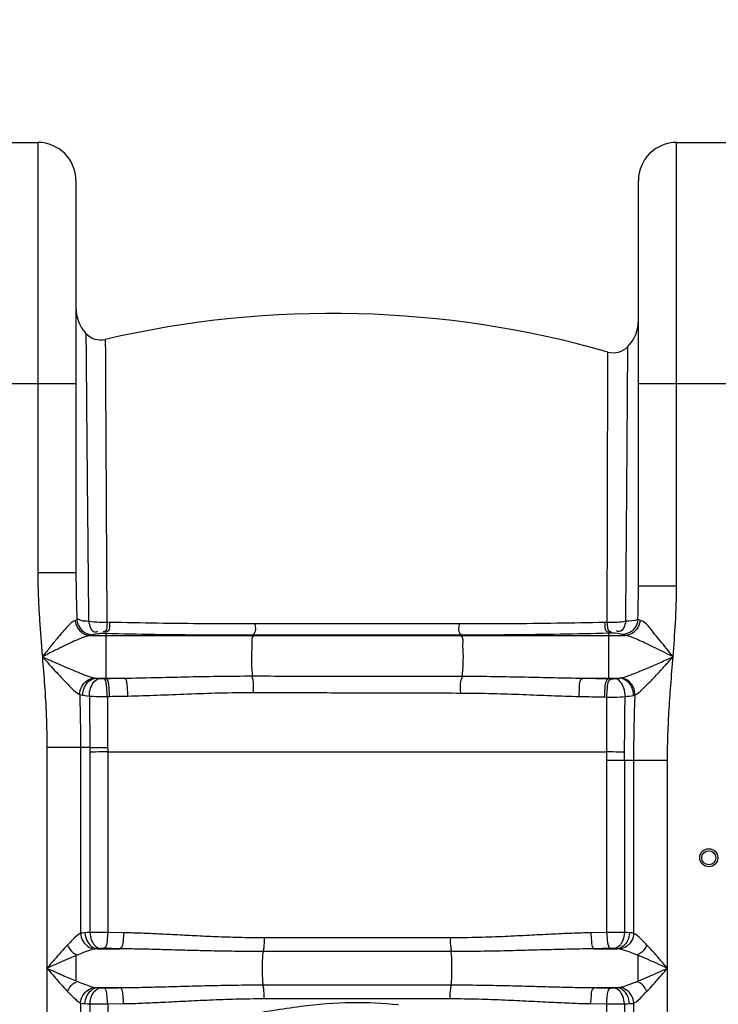
# Model space of a CAD drawing. Units: millimetres. Extents: x 10307 to 17428, y 47574 to 51699.
# Drawn here: x 13336 to 13684, y 50685 to 51175 of the extents above; entities that cross this region are included whole.
import ezdxf

# ---------------------------------------------------------------- set-up
doc = ezdxf.new("R2010")
doc.units = ezdxf.units.MM
doc.header["$LTSCALE"] = 2
doc.layers.add('ACO DIM', color=1, linetype='Continuous')
doc.layers.add('ACO DIM @ 30', color=1, linetype='Continuous')
doc.layers.add('körperlinien dünn', color=1, linetype='Continuous', lineweight=25)
doc.styles.add('ACO', font='trebuc.ttf', dxfattribs={"width": 0.8})
doc.styles.get("Standard").update_dxf_attribs({"font": 'simplex.shx'})
doc.dimstyles.new('ISO-25', dxfattribs={"dimtxt": 2.5, "dimasz": 2.5, "dimexe": 1.25, "dimexo": 0.625, "dimtad": 1, "dimtxsty": 'Standard', "dimcen": 2.5, "dimadec": 0, "dimazin": 0, "dimtfac": 1, "dimtmove": 0, "dimatfit": 3, "dimfxl": 1, "dimarcsym": 0})

# ---------------------------------------------------------------- blocks, each defined once
blk = doc.blocks.new('*D786')
at = {"layer": 'ACO DIM', "color": 0, "lineweight": 5, "transparency": 16777216}
for p, q in [((13212.65, 51437.69), (14942.19, 51437.69)), ((14904.69, 49626.22), (14904.69, 51362.69)), ((13735.06, 49551.22), (14942.19, 49551.22))]:
    blk.add_line(p, q, dxfattribs=at)
at = {"layer": 'ACO DIM', "color": 0, "transparency": 16777216}
for points in [[(14892.19, 51362.69), (14917.19, 51362.69), (14904.69, 51437.69)], [(14892.19, 49626.22), (14917.19, 49626.22), (14904.69, 49551.22)]]:
    blk.add_solid(points, dxfattribs=at)
at = {"layer": 'Defpoints', "color": 0, "transparency": 16777216}
for p in [(13193.9, 51437.69), (14904.69, 51437.69), (13716.31, 49551.22)]:
    blk.add_point(p, dxfattribs=at)
at = {"layer": 'ACO DIM', "color": 0, "lineweight": 5, "transparency": 16777216, "insert": (14836.41, 50488.42), "char_height": 75, "attachment_point": 5, "rotation": 90, "style": 'ACO'}
blk.add_mtext('\\A1;1900', dxfattribs=at)

msp = doc.modelspace()

# ---------------------------------------------------------------- linework, layer by layer
at = {"layer": 'körperlinien dünn'}
for p, q in [((13313.305, 51114.217), (13345.305, 51114.217)), ((13345.305, 51114.217), (13345.305, 50899.914)), ((13663.305, 50893.545), (13663.305, 51114.217)), ((13663.305, 51114.217), (13695.305, 51114.217)), ((13364.305, 51095.217), (13364.305, 50899.914)), ((13644.305, 50893.545), (13644.305, 51095.217)), ((13294.305, 50994.217), (13364.305, 50994.217)), ((13644.305, 50994.217), (13714.305, 50994.217)), ((13364.305, 50899.914), (13345.305, 50899.914)), ((13644.305, 50893.545), (13663.305, 50893.545)), ((13381.04, 50875.32), (13379.694, 50875.351)), ((13628.742, 50875.312), (13627.443, 50875.282)), ((13371.327, 50868.785), (13637.687, 50868.785)), ((13379.129, 50869.7), (13377.766, 50869.732)), ((13379.129, 50869.7), (13379.132, 50847.396)), ((13452.745, 50868.872), (13452.642, 50868.785)), ((13555.779, 50868.944), (13555.968, 50868.785)), ((13630.798, 50869.929), (13629.478, 50869.896)), ((13629.478, 50869.896), (13629.478, 50847.319)), ((13374.316, 50847.584), (13388.351, 50847.584)), ((13377.961, 50847.37), (13379.132, 50847.396)), ((13616.555, 50847.584), (13634.866, 50847.584)), ((13629.478, 50847.319), (13630.649, 50847.293)), ((13379.923, 50838.467), (13381.076, 50838.491)), ((13627.48, 50838.179), (13628.632, 50838.151)), ((13371.272, 50812.963), (13349.839, 50812.962)), ((13349.839, 50812.962), (13349.839, 49831.542)), ((13366.572, 50812.963), (13366.576, 50720.55)), ((13371.318, 50720.948), (13371.319, 50810.775)), ((13380.111, 50810.852), (13380.111, 50720.984)), ((13380.111, 50810.852), (13628.54, 50810.85)), ((13658.772, 50806.51), (13628.499, 50806.51)), ((13628.499, 50720.984), (13628.499, 50806.51)), ((13637.292, 50806.51), (13637.292, 50720.948)), ((13642.038, 50720.549), (13642.038, 50806.51)), ((13658.772, 49831.542), (13658.772, 50806.51)), ((13388.032, 50720.822), (13380.111, 50720.984)), ((13550.671, 50718.308), (13457.939, 50718.308)), ((13628.499, 50720.984), (13620.578, 50720.822)), ((13374.916, 50712.852), (13386.187, 50712.852)), ((13622.424, 50712.852), (13633.694, 50712.852)), ((13364.419, 50696.861), (13364.419, 50709.508)), ((13551.027, 50711.474), (13457.583, 50711.474)), ((13374.916, 50693.517), (13386.187, 50693.517)), ((13457.583, 50694.895), (13551.027, 50694.895)), ((13622.424, 50693.517), (13633.694, 50693.517)), ((13457.939, 50688.061), (13550.671, 50688.061)), ((13366.572, 50685.82), (13366.576, 50560.55)), ((13371.318, 50560.948), (13371.319, 50685.421)), ((13380.111, 50685.386), (13388.032, 50685.548)), ((13380.111, 50685.386), (13380.111, 50667.056)), ((13620.578, 50685.548), (13628.499, 50685.386)), ((13628.499, 50560.984), (13628.499, 50685.386)), ((13637.292, 50685.421), (13637.292, 50560.948)), ((13642.038, 50560.549), (13642.039, 50685.82))]:
    msp.add_line(p, q, dxfattribs=at)
for points in [[(13364.792, 50876.587), (13364.413, 50876.412), (13363.911, 50876.244)], [(13645.109, 50876.333), (13644.461, 50876.565), (13644.032, 50876.81)], [(13372.587, 50869.151), (13372.044, 50868.966), (13371.327, 50868.785)], [(13375.946, 50869.689), (13375.145, 50869.613), (13374.423, 50869.53), (13373.801, 50869.44), (13373.287, 50869.346), (13372.883, 50869.249), (13372.587, 50869.151)], [(13377.766, 50869.732), (13377.519, 50869.736), (13377.274, 50869.737), (13377.023, 50869.736), (13376.765, 50869.731), (13376.497, 50869.722), (13376.221, 50869.709), (13375.946, 50869.689)], [(13632.646, 50869.887), (13632.464, 50869.9), (13632.261, 50869.913), (13632.033, 50869.923), (13631.775, 50869.93), (13631.483, 50869.935), (13631.157, 50869.935), (13630.798, 50869.929)], [(13636.147, 50869.281), (13634.924, 50869.613), (13632.646, 50869.887)], [(13637.687, 50868.785), (13636.766, 50869.028), (13636.147, 50869.281)], [(13373.383, 50847.702), (13373.808, 50847.633), (13374.316, 50847.584)], [(13374.316, 50847.584), (13374.872, 50847.521), (13375.493, 50847.462), (13376.175, 50847.406)], [(13376.175, 50847.406), (13376.355, 50847.394), (13376.555, 50847.384), (13376.777, 50847.376), (13377.026, 50847.369), (13377.306, 50847.365), (13377.619, 50847.365), (13377.961, 50847.37)], [(13630.649, 50847.293), (13630.905, 50847.288), (13631.146, 50847.287), (13631.391, 50847.288), (13631.644, 50847.292), (13631.907, 50847.3), (13632.179, 50847.312), (13632.452, 50847.329)], [(13632.452, 50847.329), (13633.776, 50847.446), (13634.866, 50847.584)], [(13634.866, 50847.584), (13635.114, 50847.61), (13635.342, 50847.644)], [(13366.165, 50839.388), (13366.9, 50839.195), (13367.778, 50839.037)], [(13367.778, 50839.037), (13368.739, 50838.907), (13369.811, 50838.785), (13370.989, 50838.671)], [(13641.819, 50839.003), (13642.248, 50839.101), (13642.641, 50839.214)], [(13371.272, 50812.963), (13371.29, 50811.866), (13371.319, 50810.775)], [(13380.087, 50813.018), (13380.097, 50811.933), (13380.112, 50810.852)], [(13368.803, 50720.822), (13367.583, 50720.715), (13366.576, 50720.55)], [(13371.318, 50720.948), (13369.97, 50720.886), (13368.803, 50720.822)], [(13639.807, 50720.822), (13638.609, 50720.888), (13637.292, 50720.948)], [(13642.038, 50720.549), (13640.972, 50720.721), (13639.807, 50720.822)], [(13374.916, 50712.852), (13374.215, 50712.793), (13373.632, 50712.703)], [(13376.374, 50712.978), (13375.592, 50712.916), (13374.916, 50712.852)], [(13378.134, 50713.014), (13377.903, 50713.018), (13377.67, 50713.019), (13377.43, 50713.018), (13377.18, 50713.014), (13376.919, 50713.007), (13376.648, 50712.995), (13376.374, 50712.978)], [(13632.236, 50712.978), (13632.018, 50712.992), (13631.778, 50713.003), (13631.509, 50713.012), (13631.205, 50713.018), (13630.86, 50713.019), (13630.477, 50713.014)], [(13633.694, 50712.852), (13632.999, 50712.918), (13632.236, 50712.978)], [(13634.979, 50712.703), (13634.365, 50712.797), (13633.694, 50712.852)], [(13373.632, 50693.666), (13374.247, 50693.572), (13374.916, 50693.517)], [(13374.916, 50693.517), (13375.614, 50693.451), (13376.374, 50693.391)], [(13376.374, 50693.391), (13376.592, 50693.377), (13376.833, 50693.366), (13377.102, 50693.357), (13377.406, 50693.352), (13377.75, 50693.35), (13378.134, 50693.355)], [(13630.477, 50693.355), (13630.708, 50693.351), (13630.94, 50693.35), (13631.18, 50693.351), (13631.43, 50693.355), (13631.691, 50693.363), (13631.962, 50693.374), (13632.236, 50693.391)], [(13632.236, 50693.391), (13633.019, 50693.453), (13633.694, 50693.517)], [(13633.694, 50693.517), (13634.166, 50693.552), (13634.592, 50693.601), (13634.979, 50693.666)], [(13366.572, 50685.82), (13367.641, 50685.648), (13368.803, 50685.548)], [(13368.803, 50685.548), (13370.006, 50685.481), (13371.319, 50685.421)], [(13637.292, 50685.421), (13638.643, 50685.483), (13639.807, 50685.548)], [(13639.807, 50685.548), (13640.627, 50685.611), (13641.368, 50685.7), (13642.039, 50685.82)]]:
    msp.add_lwpolyline(points, dxfattribs=at)
for radius in [4.5, 3.5]:
    msp.add_circle((13679.305, 50758.185), radius, dxfattribs=at)
for centre, radius, start, end in [((13345.305, 51095.217), 19, 0, 90), ((13663.305, 51095.217), 19, 90, 180), ((13383.305, 51031.97), 19, 180, 222.36552), ((13491.84, 50529.083), 500, 74.07134, 103.05303), ((13625.305, 51025.726), 19, 316.23658, 0.00042), ((13376.655, 51025.905), 10, 222.36478, 283.05346), ((13631.805, 51019.501), 10, 254.07134, 316.2363)]:
    msp.add_arc(centre, radius, start, end, dxfattribs=at)
for points, start_tangent, end_tangent in [([(13369.267, 51019.166), (13369.378, 51006), (13369.518, 50989.827), (13369.705, 50967.939), (13369.953, 50941.049), (13370.253, 50909.978), (13370.593, 50875.834)], (0.008256, -0.9999659), (0.0103464, -0.9999465)), ([(13378.914, 51016.163), (13378.931, 51012.926)], (0.0051916, -0.9999865), (0.0051743, -0.9999866)), ([(13378.931, 51012.926), (13378.981, 51003.274)], (0.0051743, -0.9999866), (0.0051473, -0.9999868)), ([(13637.986, 50875.844), (13638.16, 50895.979), (13638.328, 50917.016), (13638.491, 50937.608), (13638.629, 50955.899), (13638.744, 50971.777), (13638.841, 50985.351), (13638.913, 50995.599), (13638.958, 51002.705), (13638.991, 51007.542), (13639.027, 51012.584)], (0.0089248, 0.9999602), (0.0074481, 0.9999723)), ([(13629.041, 51000.19), (13629.05, 51004.936), (13629.056, 51007.886)], (0.0018335, 0.9999983), (0.0022526, 0.9999975)), ([(13629.056, 51007.886), (13629.061, 51009.885)], (0.0022526, 0.9999975), (0.0025535, 0.9999967)), ([(13378.981, 51003.274), (13379.062, 50987.431), (13379.175, 50965.945), (13379.321, 50939.566), (13379.495, 50908.986), (13379.694, 50875.351)], (0.0051473, -0.9999868), (0.0060617, -0.9999816)), ([(13628.742, 50875.312), (13628.798, 50895.193), (13628.852, 50915.933), (13628.901, 50936.217), (13628.945, 50954.197), (13628.977, 50969.816), (13629.008, 50983.153), (13629.028, 50993.208), (13629.041, 51000.19)], (0.0028855, 0.9999958), (0.0018335, 0.9999983)), ([(13345.305, 50899.914), (13345.419, 50892.23), (13345.741, 50884.227), (13346.241, 50875.893), (13346.874, 50867.214), (13347.584, 50858.18)], (0.0000185, -1), (0.0794663, -0.9968376)), ([(13364.305, 50899.914), (13364.364, 50892.606), (13364.533, 50884.837), (13364.792, 50876.587)], (0.0000046, -1), (0.0350709, -0.9993848)), ([(13644.031, 50876.81), (13644.227, 50885.069), (13644.305, 50893.545)], (0.029064, 0.9995776), (-0.0000187, 1)), ([(13661.531, 50858.185), (13662.718, 50875.067), (13663.305, 50893.545)], (0.0785262, 0.9969121), (0.0001479, 1)), ([(13363.911, 50876.244), (13360.284, 50873.403), (13357.723, 50870.605), (13354.739, 50867.078), (13351.359, 50862.914), (13347.58, 50858.173)], (-0.9602036, -0.279301), (-0.621832, -0.7831507)), ([(13363.912, 50876.244), (13365.126, 50872.548), (13367.81, 50869.848), (13371.326, 50868.785)], (0.0891449, -0.9960187), (0.9994242, -0.0339303)), ([(13364.792, 50876.587), (13366.045, 50872.872), (13368.87, 50870.178), (13372.587, 50869.151)], (0.083449, -0.9965121), (0.9998264, -0.0186331)), ([(13370.593, 50875.834), (13366.888, 50876.193), (13365.277, 50877.116)], (-0.9973525, 0.0727191), (-0.7370887, 0.675796)), ([(13379.695, 50875.351), (13375.986, 50875.29), (13370.593, 50875.834)], (-0.9982087, -0.0598286), (-0.9806841, 0.1955981)), ([(13370.593, 50875.834), (13373.636, 50870.607), (13375.276, 50871.002)], (0.2033764, -0.9791006), (0.89096, 0.4540819)), ([(13379.695, 50875.351), (13378.568, 50870.608), (13377.815, 50870.53)], (-0.1010247, -0.9948839), (-0.998119, 0.0613062)), ([(13381.04, 50875.32), (13379.926, 50870.577), (13379.177, 50870.496)], (-0.0998689, -0.9950006), (-0.9984231, 0.0561359)), ([(13453.427, 50874.536), (13429.043, 50874.621), (13404.855, 50874.885), (13381.04, 50875.32)], (-1, -0.0001822), (-0.9997585, 0.021976)), ([(13453.427, 50874.536), (13453.043, 50869.762), (13452.501, 50869.42)], (-0.0291053, -0.9995764), (-0.9133308, -0.4072183)), ([(13554.981, 50874.517), (13522.505, 50874.531), (13486.848, 50874.538), (13453.427, 50874.536)], (-0.9999998, 0.0005626), (-1, -0.0001847)), ([(13554.981, 50874.517), (13555.436, 50869.819), (13555.986, 50869.529)], (0.0368521, -0.9993207), (0.943152, -0.3323616)), ([(13627.443, 50875.282), (13603.761, 50874.853), (13579.538, 50874.595), (13554.981, 50874.517)], (-0.9997609, -0.0218643), (-0.9999998, 0.0005603)), ([(13627.443, 50875.282), (13628.642, 50870.734), (13629.405, 50870.676)], (0.1169027, -0.9931434), (0.995629, 0.0933965)), ([(13628.742, 50875.312), (13629.953, 50870.767), (13630.721, 50870.712)], (0.118265, -0.9929821), (0.9951888, 0.0979762)), ([(13637.986, 50875.844), (13633.627, 50875.282), (13628.742, 50875.312)], (-0.9761913, -0.2169113), (-0.9975461, 0.070012)), ([(13637.984, 50875.843), (13634.926, 50870.774), (13633.304, 50871.168)], (-0.2210497, -0.9752626), (-0.8894747, 0.4569845)), ([(13644.032, 50876.81), (13642.803, 50873.044), (13639.941, 50870.311), (13636.147, 50869.281)], (-0.0681201, -0.9976771), (-0.9999066, -0.0136652)), ([(13645.109, 50876.333), (13643.917, 50872.599), (13641.228, 50869.864), (13637.688, 50868.785)], (-0.0789854, -0.9968758), (-0.9994179, -0.0341156)), ([(13644.031, 50876.81), (13637.986, 50875.844)], (-0.8994808, -0.4369603), (-0.9964779, -0.0838556)), ([(13661.531, 50858.185), (13658.268, 50862.277), (13655.129, 50866.155), (13652.351, 50869.482), (13645.109, 50876.333)], (-0.6221173, 0.7829241), (-0.9583989, 0.2854323)), ([(13371.327, 50868.785), (13366.096, 50867.112), (13362.374, 50865.475), (13358.027, 50863.408), (13353.094, 50860.963), (13347.589, 50858.185)], (-0.9920445, -0.1258875), (-0.892541, -0.4509663)), ([(13452.745, 50868.872), (13427.953, 50868.957), (13403.348, 50869.235), (13379.129, 50869.7)], (-0.9999999, -0.0004667), (-0.999732, 0.0231505)), ([(13452.642, 50868.785), (13451.84, 50864.349), (13451.655, 50860.142), (13451.67, 50855.574), (13452.251, 50848.637)], (-0.7639441, -0.6452824), (0.2052741, -0.9787045)), ([(13555.779, 50868.944), (13522.83, 50868.915), (13486.653, 50868.89), (13452.745, 50868.872)], (-0.9999995, -0.0009623), (-0.9999999, -0.0004691)), ([(13629.478, 50869.896), (13605.396, 50869.388), (13580.753, 50869.068), (13555.779, 50868.944)], (-0.9996834, -0.0251605), (-0.9999995, -0.0009608)), ([(13555.968, 50868.785), (13556.775, 50864.29), (13556.957, 50860.035), (13556.937, 50855.434), (13556.339, 50848.543)], (0.7639441, -0.6452824), (-0.215603, -0.9764811)), ([(13661.531, 50858.185), (13656.769, 50860.586), (13652.195, 50862.856), (13648.153, 50864.798), (13644.702, 50866.367), (13637.687, 50868.785)], (-0.8925001, 0.4510473), (-0.9920477, 0.1258627)), ([(13347.584, 50858.18), (13348.667, 50843.945), (13349.508, 50828.874), (13349.839, 50812.962)], (0.0794678, -0.9968374), (0.0001272, -1)), ([(13347.589, 50858.185), (13352.765, 50855.892), (13357.449, 50853.834), (13361.663, 50852.018), (13365.393, 50850.464), (13373.383, 50847.702)], (0.914338, -0.404952), (0.9795993, -0.2009607)), ([(13347.589, 50858.185), (13351.335, 50854.056), (13354.72, 50850.358), (13357.76, 50847.101), (13360.445, 50844.323), (13366.165, 50839.389)], (0.671355, -0.7411359), (0.8860415, -0.463606)), ([(13635.342, 50847.644), (13640.201, 50849.114), (13644.048, 50850.613), (13649.115, 50852.736), (13655.28, 50855.419), (13661.531, 50858.185)], (0.9850804, 0.1720946), (0.9140321, 0.4056418)), ([(13642.641, 50839.214), (13646.12, 50841.864), (13648.89, 50844.555), (13652.548, 50848.371), (13657.007, 50853.202), (13661.531, 50858.185)], (0.9107101, 0.4130461), (0.671024, 0.7414356)), ([(13658.772, 50806.51), (13658.95, 50818.145), (13659.503, 50830.568), (13660.404, 50843.877), (13661.531, 50858.185)], (0.0000775, 1), (0.0785262, 0.9969121)), ([(13366.166, 50839.388), (13367.181, 50843.344), (13369.816, 50846.38), (13373.383, 50847.702)], (0.0185374, 0.9998282), (0.9966431, 0.0818687)), ([(13367.778, 50839.037), (13368.605, 50843.146), (13374.316, 50847.584)], (-0.0181728, 0.9998349), (0.998119, 0.0613063)), ([(13370.99, 50838.671), (13371.632, 50842.821), (13376.175, 50847.406)], (-0.0192223, 0.9998152), (0.9948146, 0.1017047)), ([(13379.922, 50838.467), (13379.681, 50842.643), (13377.961, 50847.37)], (0.0080086, 0.9999679), (-0.9453401, 0.3260861)), ([(13379.132, 50847.396), (13383.735, 50847.493), (13388.351, 50847.584)], (0.999762, 0.0218141), (0.99982, 0.0189748)), ([(13381.076, 50838.491), (13380.837, 50842.667), (13379.132, 50847.396)], (0.0079828, 0.9999681), (-0.9445058, 0.3284947)), ([(13388.351, 50847.584), (13403.21, 50847.848), (13418.66, 50848.211), (13434.85, 50848.518), (13452.251, 50848.637)], (0.9999411, 0.0108538), (0.9999997, -0.0007598)), ([(13390.141, 50838.668), (13389.925, 50842.848), (13388.351, 50847.584)], (0.0086774, 0.9999624), (-0.935242, 0.354009)), ([(13452.684, 50840.414), (13452.51, 50846.604), (13451.914, 50848.485)], (0.0146515, 0.9998927), (-0.4095038, 0.9123084)), ([(13452.251, 50848.637), (13486.941, 50848.608), (13521.702, 50848.577), (13556.339, 50848.543)], (0.9999997, -0.0008008), (0.9999995, -0.0010303)), ([(13555.837, 50840.162), (13556.046, 50846.5), (13556.711, 50848.355)], (-0.0135777, 0.9999078), (0.4513786, 0.8923325)), ([(13556.339, 50848.543), (13572.75, 50848.416), (13587.874, 50848.14), (13602.391, 50847.822), (13616.555, 50847.584)], (0.9999994, -0.001057), (0.9999446, -0.0105299)), ([(13614.773, 50838.457), (13614.969, 50842.717), (13616.555, 50847.584)], (-0.0152011, 0.9998845), (0.9350282, 0.3545733)), ([(13616.555, 50847.584), (13623.032, 50847.458), (13629.478, 50847.319)], (0.9998287, -0.0185063), (0.9997468, -0.0225008)), ([(13627.48, 50838.179), (13627.704, 50842.446), (13629.478, 50847.319)], (-0.015781, 0.9998755), (0.947585, 0.3195038)), ([(13628.632, 50838.152), (13628.858, 50842.419), (13630.649, 50847.293)], (-0.0159547, 0.9998727), (0.9485173, 0.3167252)), ([(13637.649, 50838.413), (13637.047, 50842.633), (13632.452, 50847.329)], (0.0343738, 0.999409), (-0.9948513, 0.1013452)), ([(13641.819, 50839.003), (13640.967, 50843.142), (13638.412, 50846.296), (13634.866, 50847.584)], (0.0294034, 0.9995676), (-0.9987781, 0.0494201)), ([(13642.641, 50839.214), (13641.681, 50843.259), (13639.007, 50846.348), (13635.342, 50847.644)], (0.0066032, 0.9999782), (-0.9981116, 0.0614263)), ([(13366.165, 50839.388), (13366.38, 50830.882), (13366.521, 50822.073), (13366.572, 50812.963)], (0.0290547, -0.9995778), (0.0000472, -1)), ([(13390.141, 50838.668), (13404.711, 50839.108), (13419.826, 50839.713), (13435.655, 50840.223), (13452.684, 50840.414)], (0.9998322, 0.0183181), (0.9999982, -0.0019111)), ([(13452.684, 50840.414), (13487.069, 50840.34), (13521.518, 50840.257), (13555.837, 50840.162)], (0.999998, -0.0020039), (0.9999956, -0.0029772)), ([(13555.837, 50840.162), (13571.896, 50839.926), (13586.684, 50839.44), (13600.887, 50838.881), (13614.773, 50838.457)], (0.9999952, -0.0030945), (0.9998042, -0.0197873)), ([(13370.989, 50838.672), (13375.248, 50838.443), (13379.923, 50838.467)], (0.9956296, -0.0933903), (0.9994559, 0.0329821)), ([(13370.989, 50838.671), (13371.13, 50825.83), (13371.272, 50812.963)], (0.0109431, -0.9999401), (0.0113054, -0.9999361)), ([(13379.923, 50838.467), (13380.003, 50825.786), (13380.087, 50813.018)], (0.006269, -0.9999803), (0.0066081, -0.9999782)), ([(13381.076, 50838.491), (13385.601, 50838.583), (13390.141, 50838.668)], (0.9997793, 0.021008), (0.9998344, 0.0181964)), ([(13614.773, 50838.457), (13621.142, 50838.324), (13627.48, 50838.179)], (0.999803, -0.0198497), (0.9997144, -0.0238974)), ([(13628.542, 50810.85), (13628.573, 50819.504), (13628.603, 50828.602), (13628.632, 50838.151)], (0.0034124, 0.9999942), (0.0029668, 0.9999956)), ([(13628.632, 50838.152), (13632.344, 50838.105), (13637.645, 50838.412)], (0.9992142, -0.0396367), (0.9933505, 0.1151293)), ([(13637.382, 50810.77), (13637.472, 50819.517), (13637.561, 50828.732), (13637.645, 50838.412)], (0.0099378, 0.9999506), (0.0090868, 0.9999587)), ([(13637.645, 50838.412), (13641.819, 50839.003)], (0.9950296, 0.0995799), (0.9796971, 0.2004835)), ([(13642.038, 50806.51), (13642.103, 50816.865), (13642.305, 50827.765), (13642.641, 50839.214)], (0.0000426, 1), (0.0337887, 0.999429)), ([(13371.272, 50812.963), (13376.991, 50813.002), (13380.087, 50813.008)], (0.9999613, 0.0088015), (0.9999997, -0.0007327)), ([(13380.111, 50810.852), (13373.998, 50810.801), (13371.319, 50810.765)], (-0.9999629, -0.0086121), (-0.999869, -0.0161837)), ([(13628.499, 50806.51), (13628.54, 50810.85)], (0.0005378, 0.9999999), (0.0189008, 0.9998214)), ([(13637.384, 50810.77), (13631.647, 50810.818), (13628.54, 50810.859)], (-0.9999881, 0.0048788), (-0.9998948, 0.0145022)), ([(13637.292, 50806.51), (13637.382, 50810.77)], (0.000604, 0.9999998), (0.0425406, 0.9990947)), ([(13366.576, 50720.552), (13362.655, 50717.343), (13360.099, 50714.721)], (-0.8836514, -0.4681456), (-0.6856462, -0.7279349)), ([(13366.571, 50720.549), (13367.722, 50716.818), (13373.632, 50712.703)], (0.0830794, -0.9965429), (0.9949306, -0.1005639)), ([(13368.803, 50720.822), (13369.733, 50716.96), (13374.916, 50712.852)], (0.0433839, -0.9990585), (0.9973765, -0.0723883)), ([(13380.111, 50720.984), (13375.348, 50720.983), (13371.318, 50720.948)], (-0.999991, 0.0042498), (-0.9998964, -0.0143922)), ([(13371.319, 50720.948), (13372.106, 50717.11), (13376.374, 50712.978)], (0.0434035, -0.9990576), (0.9944562, -0.105152)), ([(13380.111, 50720.984), (13379.797, 50717.182), (13378.134, 50713.014)], (-0.0199302, -0.9998014), (-0.9468072, -0.3218014)), ([(13388.032, 50720.822), (13387.74, 50717.021), (13386.187, 50712.852)], (-0.0179943, -0.9998381), (-0.9393324, -0.3430081)), ([(13457.939, 50718.308), (13445.386, 50718.454), (13433.904, 50718.819), (13423.35, 50719.294), (13413.583, 50719.791), (13404.466, 50720.243), (13395.953, 50720.599), (13388.032, 50720.822)], (-1, 0.0000299), (-0.9998132, 0.0193279)), ([(13457.939, 50718.308), (13457.773, 50713.261), (13457.368, 50711.546)], (0.0000001, -1), (-0.3146249, -0.9492161)), ([(13550.671, 50718.308), (13550.838, 50713.261), (13551.242, 50711.546)], (0, -1), (0.3146207, -0.9492175)), ([(13620.578, 50720.822), (13611.091, 50720.541), (13600.845, 50720.085), (13589.837, 50719.524), (13577.94, 50718.953), (13564.948, 50718.496), (13550.671, 50718.308)], (-0.9998135, -0.0193103), (-1, -0.0000858)), ([(13620.578, 50720.822), (13620.87, 50717.021), (13622.424, 50712.852)], (0.0179951, -0.9998381), (0.9393311, -0.3430117)), ([(13628.499, 50720.984), (13628.814, 50717.182), (13630.477, 50713.014)], (0.0199303, -0.9998014), (0.946808, -0.3217989)), ([(13637.292, 50720.948), (13632.136, 50720.987), (13628.501, 50720.92)], (-0.9998963, 0.0143984), (-0.9993723, -0.0354251)), ([(13637.292, 50720.948), (13636.504, 50717.11), (13632.236, 50712.978)], (-0.0434035, -0.9990576), (-0.9944562, -0.1051519)), ([(13639.807, 50720.822), (13638.877, 50716.96), (13633.694, 50712.852)], (-0.0434799, -0.9990543), (-0.9973765, -0.0723893)), ([(13642.038, 50720.549), (13640.888, 50716.818), (13634.979, 50712.703)], (-0.0830441, -0.9965459), (-0.99493, -0.1005697)), ([(13648.512, 50714.721), (13645.354, 50717.922), (13642.038, 50720.549)], (-0.6857253, 0.7278604), (-0.8844983, 0.4665435)), ([(13360.099, 50714.721), (13356.853, 50711.179), (13353.563, 50707.459), (13349.839, 50703.185)], (-0.6857162, -0.727869), (-0.6559296, -0.754822)), ([(13360.099, 50714.721), (13362.799, 50710.978), (13364.572, 50710.115)], (0.4676472, -0.8839152), (0.969583, -0.2447627)), ([(13373.632, 50712.703), (13368.068, 50710.945), (13364.419, 50709.508)], (-0.9796042, -0.2009368), (-0.926355, -0.3766516)), ([(13386.187, 50712.852), (13382.159, 50712.931), (13378.134, 50713.014)], (-0.9998193, 0.0190095), (-0.9997747, 0.0212252)), ([(13457.583, 50711.474), (13444.768, 50711.554), (13433.034, 50711.754), (13422.245, 50712.015), (13412.264, 50712.287), (13402.951, 50712.535), (13394.262, 50712.73), (13386.187, 50712.852)], (-1, 0.0000109), (-0.9999459, 0.0103995)), ([(13622.424, 50712.852), (13612.75, 50712.698), (13602.29, 50712.448), (13591.043, 50712.141), (13578.881, 50711.828), (13565.604, 50711.577), (13551.027, 50711.474)], (-0.999946, -0.0103947), (-1, -0.0000311)), ([(13630.477, 50713.014), (13626.451, 50712.931), (13622.424, 50712.852)], (-0.9997747, -0.0212252), (-0.9998193, -0.0190095)), ([(13644.181, 50709.513), (13639.685, 50711.263), (13634.979, 50712.703)], (-0.9263003, 0.376786), (-0.9797509, 0.2002202)), ([(13648.512, 50714.721), (13645.812, 50710.978), (13644.039, 50710.115)], (-0.4676474, -0.8839151), (-0.9695828, -0.2447634)), ([(13658.772, 50703.185), (13655.518, 50706.922), (13651.946, 50710.967), (13648.512, 50714.721)], (-0.6554698, 0.7552214), (-0.6858354, 0.7277567)), ([(13364.419, 50709.508), (13359.807, 50707.566), (13355.131, 50705.527), (13349.839, 50703.185)], (-0.9254729, -0.3788137), (-0.9140183, -0.4056729)), ([(13457.583, 50694.895), (13457.17, 50701.211), (13457.17, 50705.158), (13457.583, 50711.474)], (-0.1506286, 0.9885904), (0.1506286, 0.9885904)), ([(13551.027, 50694.895), (13551.441, 50701.211), (13551.441, 50705.158), (13551.027, 50711.474)], (0.1506286, 0.9885904), (-0.1506286, 0.9885904)), ([(13644.192, 50696.861), (13644.192, 50703.188), (13644.181, 50709.512)], (0, 1), (-0.0024238, 0.9999971)), ([(13658.772, 50703.185), (13654.147, 50705.233), (13649.073, 50707.45), (13644.181, 50709.512)], (-0.9142979, 0.4050424), (-0.9253467, 0.379122)), ([(13349.839, 50703.185), (13353.995, 50701.343), (13357.806, 50699.669), (13364.419, 50696.861)], (0.9141387, -0.4054017), (0.9254252, -0.3789303)), ([(13349.839, 50703.185), (13352.764, 50699.824), (13355.446, 50696.772), (13360.099, 50691.648)], (0.6556971, -0.7550241), (0.6858713, -0.7277229)), ([(13644.192, 50696.861), (13648.582, 50698.707), (13653.446, 50700.827), (13658.772, 50703.185)], (0.9253392, 0.3791404), (0.9143816, 0.4048534)), ([(13648.512, 50691.648), (13651.601, 50695.016), (13655.024, 50698.884), (13658.772, 50703.185)], (0.6855362, 0.7280386), (0.6552989, 0.7553697)), ([(13360.099, 50691.648), (13362.799, 50695.391), (13364.572, 50696.254)], (0.4676474, 0.8839151), (0.9695832, 0.2447621)), ([(13364.419, 50696.861), (13368.874, 50695.125), (13373.632, 50693.666)], (0.9262661, -0.3768701), (0.9796588, -0.2006704)), ([(13366.572, 50685.82), (13367.723, 50689.551), (13373.632, 50693.666)], (0.0830436, 0.9965459), (0.99493, 0.1005697)), ([(13368.803, 50685.548), (13369.733, 50689.41), (13374.916, 50693.517)], (0.0434799, 0.9990543), (0.9973764, 0.0723896)), ([(13371.319, 50685.421), (13372.106, 50689.259), (13376.374, 50693.391)], (0.0434035, 0.9990576), (0.9944562, 0.1051519)), ([(13378.134, 50693.355), (13382.156, 50693.438), (13386.187, 50693.517)], (0.9997747, 0.0212254), (0.9998193, 0.0190094)), ([(13380.111, 50685.386), (13379.797, 50689.187), (13378.134, 50693.355)], (-0.0199302, 0.9998014), (-0.9468075, 0.3218005)), ([(13386.187, 50693.517), (13395.815, 50693.67), (13406.267, 50693.92), (13417.625, 50694.23), (13429.961, 50694.547), (13443.256, 50694.795), (13457.583, 50694.895)], (0.999946, 0.0103946), (1, 0.0000189)), ([(13388.032, 50685.548), (13387.74, 50689.348), (13386.187, 50693.517)], (-0.0179952, 0.9998381), (-0.9393311, 0.3430117)), ([(13457.939, 50688.061), (13457.773, 50693.108), (13457.368, 50694.824)], (0, 1), (-0.3146206, 0.9492175)), ([(13550.671, 50688.061), (13550.838, 50693.108), (13551.242, 50694.824)], (0.0000001, 1), (0.3146232, 0.9492166)), ([(13551.027, 50694.895), (13565.361, 50694.795), (13578.66, 50694.546), (13590.983, 50694.23), (13602.337, 50693.92), (13612.791, 50693.67), (13622.424, 50693.517)], (1, -0.0000285), (0.999946, -0.0103948)), ([(13620.578, 50685.548), (13620.87, 50689.348), (13622.424, 50693.517)], (0.0179943, 0.9998381), (0.9393307, 0.3430128)), ([(13622.424, 50693.517), (13626.455, 50693.438), (13630.477, 50693.355)], (0.9998193, -0.0190094), (0.9997747, -0.0212254)), ([(13628.499, 50685.386), (13628.814, 50689.187), (13630.477, 50693.355)], (0.0199302, 0.9998014), (0.9468072, 0.3218014)), ([(13637.292, 50685.421), (13636.504, 50689.259), (13632.236, 50693.391)], (-0.0434035, 0.9990576), (-0.9944562, 0.1051515)), ([(13639.807, 50685.548), (13638.877, 50689.41), (13633.694, 50693.517)], (-0.0434793, 0.9990543), (-0.9973764, 0.0723898)), ([(13634.979, 50693.666), (13638.727, 50694.765), (13644.192, 50696.861)], (0.9795851, 0.2010301), (0.9262638, 0.3768757)), ([(13642.038, 50685.82), (13640.888, 50689.551), (13634.979, 50693.666)], (-0.0830337, 0.9965467), (-0.9949327, 0.1005434)), ([(13648.512, 50691.648), (13645.812, 50695.391), (13644.039, 50696.254)], (-0.4677469, 0.8838625), (-0.9695556, 0.2448715)), ([(13360.099, 50691.648), (13363.22, 50688.482), (13366.572, 50685.82)], (0.6857582, -0.7278294), (0.8844049, -0.4667204)), ([(13388.032, 50685.548), (13397.475, 50685.827), (13407.713, 50686.282), (13418.83, 50686.848), (13430.897, 50687.426), (13443.906, 50687.879), (13457.939, 50688.061)], (0.9998136, 0.0193097), (1, 0.000052)), ([(13550.671, 50688.061), (13564.711, 50687.879), (13577.723, 50687.425), (13589.778, 50686.848), (13600.89, 50686.282), (13611.131, 50685.827), (13620.578, 50685.548)], (1, -0.0000788), (0.9998135, -0.0193104)), ([(13642.039, 50685.82), (13646.045, 50689.115), (13648.459, 50691.701)], (0.8843762, 0.4667749), (0.7068643, 0.7073492)), ([(13371.319, 50685.421), (13376.475, 50685.382), (13380.109, 50685.45)], (0.9998963, -0.0143987), (0.9993724, 0.0354242)), ([(13385.453, 50668.831), (13418.274, 50674.326), (13448.326, 50679.806), (13476.126, 50684.223), (13501.756, 50686.148), (13524.797, 50685.095)], (0.9890582, 0.1475256), (0.994987, -0.1000048)), ([(13628.499, 50685.386), (13633.263, 50685.386), (13637.292, 50685.421)], (0.999991, -0.0042498), (0.9998964, 0.0143926))]:
    msp.add_spline(points, degree=3, dxfattribs=dict(at, start_tangent=start_tangent, end_tangent=end_tangent))

# ---------------------------------------------------------------- dimensions: what is measured, and where the dimension line sits
at = {"layer": 'ACO DIM @ 30', "color": 1, "lineweight": 5}
dim = msp.add_linear_dim(base=(14904.689, 51437.689), p1=(13716.305, 49551.217), p2=(13193.903, 51437.689), angle=90, text='1900', dimstyle='ISO-25', override={"dimscale": 30, "dimgap": 1, "dimtxsty": 'ACO', "dimtdec": 0, "dimtix": 0, "dimtofl": 1, "dimtmove": 0, "dimatfit": 3, "dimtolj": 1, "dimtzin": 0, "dimlwd": 5, "dimlwe": 5}, dxfattribs=at)
dim.commit()
dim.dimension.update_dxf_attribs({"geometry": '*D786', "text_midpoint": (14904.689, 50488.42), "dimtype": 160})

doc.saveas('drawing.dxf')
